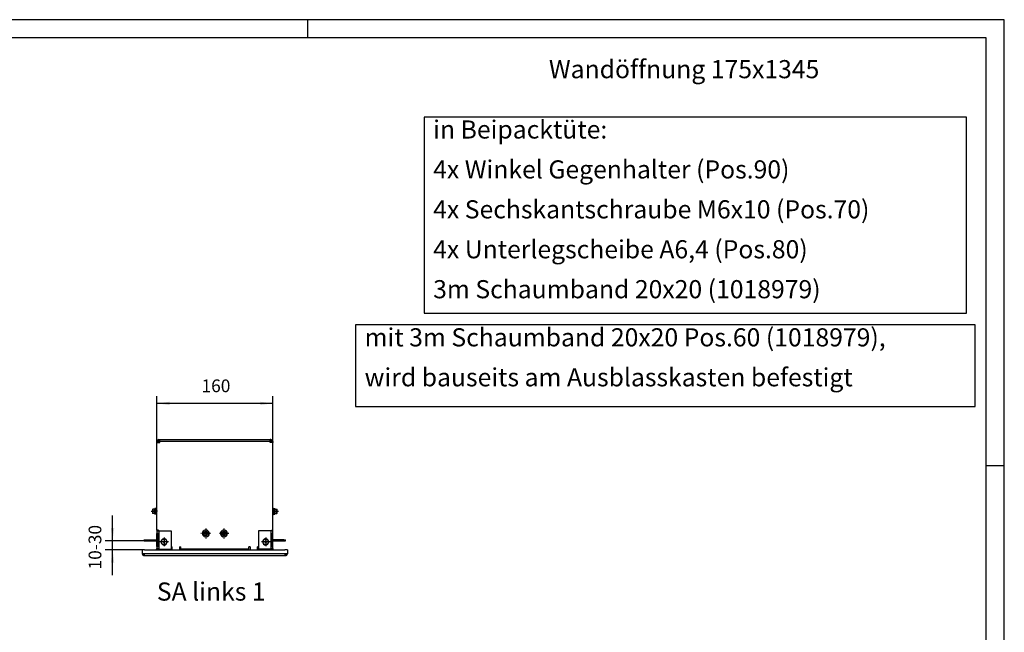
# Model space of a CAD drawing. Units: millimetres. Extents: x 11 to 605, y 77 to 497.
# Drawn here: x 334 to 605, y 328 to 497 of the extents above; entities that cross this region are included whole.
import ezdxf

# ---------------------------------------------------------------- set-up
doc = ezdxf.new("R2010")
doc.units = ezdxf.units.MM
doc.linetypes.add('DOT_CENTER', pattern=[14, 12, -1, 0, -1])
doc.layers.add('1', color=7, linetype='Continuous')
doc.styles.add('CONVERTER_11', font='txt.shx', dxfattribs={"width": 0.9})
doc.dimstyles.new('ME10_DIM_10', dxfattribs={"dimtxt": 17.5, "dimasz": 17.5, "dimexe": 10, "dimexo": 0, "dimgap": 10, "dimtad": 1, "dimdsep": 46, "dimtxsty": 'CONVERTER_11', "dimsah": 1, "dimcen": 0.09, "dimclrd": 2, "dimclre": 2, "dimclrt": 3, "dimadec": 0, "dimazin": 0, "dimtfac": 1, "dimtdec": 4, "dimtix": 1, "dimtmove": 0, "dimatfit": 3, "dimfxl": 1, "dimtolj": 1, "dimtzin": 0, "dimarcsym": 0})
doc.dimstyles.new('ME10_DIM_11', dxfattribs={"dimtxt": 17.5, "dimasz": 17.5, "dimexe": 10, "dimexo": 0, "dimgap": 10, "dimtad": 1, "dimdsep": 46, "dimtxsty": 'CONVERTER_11', "dimsah": 1, "dimcen": 0.09, "dimclrd": 2, "dimclre": 2, "dimclrt": 3, "dimadec": 0, "dimazin": 0, "dimtfac": 1, "dimtdec": 4, "dimtix": 1, "dimtmove": 0, "dimatfit": 3, "dimfxl": 1, "dimtolj": 1, "dimtzin": 0, "dimarcsym": 0})

# ---------------------------------------------------------------- blocks, each defined once
blk = doc.blocks.new('sechskantschraube_m6x10_1_1__139', base_point=(2020.5, 1803.1))
at = {"color": 1, "linetype": 'Continuous'}
for p, q in [((2020.5, 1809.1), (2023.4, 1809.1)), ((2023.9, 1808.6), (2023.4, 1809.1)), ((2023.4, 1803.1), (2023.4, 1809.1)), ((2023.9, 1803.6), (2023.9, 1808.6)), ((2020.5, 1803.1), (2023.4, 1803.1)), ((2023.9, 1803.6), (2023.4, 1803.1))]:
    blk.add_line(p, q, dxfattribs=at)
at = {"layer": '1', "color": 2, "linetype": 'DOT_CENTER'}
blk.add_line((2017, 1806.1), (2025.9, 1806.1), dxfattribs=at)
blk = doc.blocks.new('bindniet_senkkopf_4_1_02_03_02__140', base_point=(2003.8, 1905))
at = {"color": 1, "linetype": 'Continuous'}
blk.add_line((2003.8, 1905), (2012.1, 1905), dxfattribs=at)
blk = doc.blocks.new('bindniet_senkkopf_4_1_02_03__141', base_point=(1863.8, 1905))
at = {"color": 1, "linetype": 'Continuous'}
blk.add_line((1863.8, 1905), (1872.1, 1905), dxfattribs=at)
blk = doc.blocks.new('bindniet_senkkopf_4_1_02_03_02_02__142', base_point=(2018, 1870.8))
at = {"color": 1, "linetype": 'Continuous'}
blk.add_line((2018, 1870.8), (2018, 1879.2), dxfattribs=at)
blk = doc.blocks.new('sechskantschraube_m6x10_1_2__143', base_point=(1852.1, 1803))
at = {"color": 1, "linetype": 'Continuous'}
for p, q in [((1852.1, 1808.5), (1852.6, 1809)), ((1852.1, 1808.5), (1852.1, 1803.5)), ((1855.5, 1809), (1852.6, 1809)), ((1852.6, 1809), (1852.6, 1803)), ((1852.1, 1803.5), (1852.6, 1803)), ((1855.5, 1803), (1852.6, 1803))]:
    blk.add_line(p, q, dxfattribs=at)
at = {"layer": '1', "color": 2, "linetype": 'DOT_CENTER'}
blk.add_line((1857.5, 1806), (1850.1, 1806), dxfattribs=at)
blk = doc.blocks.new('bindniet_senkkopf_4_1_02_02__144', base_point=(1858, 1763.6))
at = {"color": 1, "linetype": 'Continuous'}
blk.add_line((1858, 1771.9), (1858, 1763.6), dxfattribs=at)
blk = doc.blocks.new('bindniet_senkkopf_4_1_02__145', base_point=(1858, 1870.8))
at = {"color": 1, "linetype": 'Continuous'}
blk.add_line((1858, 1870.8), (1858, 1879.2), dxfattribs=at)
blk = doc.blocks.new('winkel_gegenhalter_ausblaskasten_1_02__146', base_point=(1840.5, 1765.5))
at = {"color": 1, "linetype": 'Continuous'}
for p, q in [((1859.2, 1780), (1859.2, 1779)), ((1840.5, 1766.7), (1843, 1766.7)), ((1840.5, 1765.5), (1840.5, 1766.7)), ((1840.5, 1765.5), (1843, 1765.5)), ((1843, 1766.7), (1857.5, 1766.7)), ((1843, 1765.5), (1843, 1766.7)), ((1843, 1765.5), (1857.5, 1765.5)), ((1857.5, 1765.5), (1857.5, 1766.7)), ((1857.5, 1766.7), (1857.6, 1766.7)), ((1857.5, 1765.5), (1857.6, 1765.5)), ((1859.3, 1770), (1860, 1770))]:
    blk.add_line(p, q, dxfattribs=at)
for radius, start, end in [(1.6, 270, 282.6356), (2.85, 270, 277.0541), (2.85, 305.8438, 326.3587)]:
    blk.add_arc((1857.6, 1768.3), radius, start, end, dxfattribs=at)
blk = doc.blocks.new('blindniet_4_8x9_alu_stahl__147', base_point=(1920.7, 1770.7))
at = {"color": 1, "linetype": 'Continuous'}
blk.add_circle((1925.5, 1775.5), 1.37, dxfattribs=at)
for start, end in [(360, 277.5608), (277.5608, 296.5254), (296.5254, 360)]:
    blk.add_arc((1925.5, 1775.5), 4.75, start, end, dxfattribs=at)
at = {"layer": '1', "color": 2, "linetype": 'DOT_CENTER'}
for p, q in [((1925.5, 1782.2), (1925.5, 1768.7)), ((1925.5, 1782.2), (1925.5, 1768.7)), ((1932.2, 1775.5), (1918.7, 1775.5)), ((1932.2, 1775.5), (1918.7, 1775.5))]:
    blk.add_line(p, q, dxfattribs=at)
blk = doc.blocks.new('blindniet_4_8x9_alu_stahl_03__148', base_point=(1920.7, 1770.7))
at = {"color": 1, "linetype": 'Continuous'}
for radius in [3.01, 1.37]:
    blk.add_circle((1925.5, 1775.5), radius, dxfattribs=at)
for start, end in [(360, 277.5608), (277.5608, 296.5254), (296.5254, 360)]:
    blk.add_arc((1925.5, 1775.5), 4.75, start, end, dxfattribs=at)
at = {"layer": '1', "color": 2, "linetype": 'DOT_CENTER'}
for p, q in [((1925.5, 1782.2), (1925.5, 1768.7)), ((1932.2, 1775.5), (1918.7, 1775.5))]:
    blk.add_line(p, q, dxfattribs=at)
blk = doc.blocks.new('blindniet_4_8x9_alu_stahl_02__149', base_point=(1945.7, 1770.7))
at = {"color": 1, "linetype": 'Continuous'}
blk.add_circle((1950.5, 1775.5), 1.37, dxfattribs=at)
for start, end in [(360, 243.4747), (243.4747, 262.4392), (262.4392, 360)]:
    blk.add_arc((1950.5, 1775.5), 4.75, start, end, dxfattribs=at)
at = {"layer": '1', "color": 2, "linetype": 'DOT_CENTER'}
for p, q in [((1950.5, 1782.2), (1950.5, 1768.7)), ((1950.5, 1782.2), (1950.5, 1768.7)), ((1957.2, 1775.5), (1943.7, 1775.5)), ((1957.2, 1775.5), (1943.7, 1775.5))]:
    blk.add_line(p, q, dxfattribs=at)
blk = doc.blocks.new('blindniet_4_8x9_alu_stahl_02_02__150', base_point=(1945.7, 1770.7))
at = {"color": 1, "linetype": 'Continuous'}
for radius in [3.01, 1.37]:
    blk.add_circle((1950.5, 1775.5), radius, dxfattribs=at)
for start, end in [(360, 243.4747), (243.4747, 262.4392), (262.4392, 360)]:
    blk.add_arc((1950.5, 1775.5), 4.75, start, end, dxfattribs=at)
at = {"layer": '1', "color": 2, "linetype": 'DOT_CENTER'}
for p, q in [((1950.5, 1782.2), (1950.5, 1768.7)), ((1957.2, 1775.5), (1943.7, 1775.5))]:
    blk.add_line(p, q, dxfattribs=at)
blk = doc.blocks.new('verstaerkungskonsole__151', base_point=(1859.2, 1753))
at = {"color": 1, "linetype": 'Continuous'}
for p, q in [((1860.5, 1902.4), (1859.2, 1902.4)), ((1859.2, 1901), (1859.2, 1902.1)), ((1860.5, 1902.4), (1860.5, 1901)), ((1860.6, 1902.5), (1860.6, 1903.7)), ((1862, 1902.5), (1860.6, 1902.5)), ((1860.8, 1903.7), (1862, 1903.7)), ((2015.1, 1903.7), (2014, 1903.7)), ((2014, 1902.5), (2015.4, 1902.5)), ((2015.4, 1903.7), (2015.4, 1902.5)), ((2016.7, 1902.4), (2015.5, 1902.4)), ((2015.5, 1901), (2015.5, 1902.4)), ((2016.7, 1902.1), (2016.7, 1901)), ((1859.2, 1780), (1859.2, 1779)), ((2016.7, 1779), (2016.7, 1780)), ((1859.2, 1754.6), (1859.2, 1755)), ((1859.2, 1754.6), (1859.2, 1754.1)), ((1860.6, 1753), (1863.2, 1753)), ((1891.2, 1754.6), (1984.7, 1754.6)), ((2012.7, 1753), (2015.4, 1753)), ((2016.7, 1755), (2016.7, 1754.6)), ((2016.7, 1754.1), (2016.7, 1754.6))]:
    blk.add_line(p, q, dxfattribs=at)
blk = doc.blocks.new('winkel_gegenhalter_ausblaskasten_1_02_02__152', base_point=(2016, 1765.5))
at = {"color": 1, "linetype": 'Continuous'}
for p, q in [((2016.7, 1779), (2016.7, 1780)), ((2016.7, 1770), (2016, 1770)), ((2018.3, 1766.7), (2018.5, 1766.7)), ((2018.3, 1765.5), (2018.5, 1765.5)), ((2033, 1766.7), (2018.5, 1766.7)), ((2018.5, 1765.5), (2018.5, 1766.7)), ((2018.5, 1765.5), (2033, 1765.5)), ((2033, 1766.7), (2035.5, 1766.7)), ((2033, 1765.5), (2033, 1766.7)), ((2033, 1765.5), (2035.5, 1765.5)), ((2035.5, 1765.5), (2035.5, 1766.7))]:
    blk.add_line(p, q, dxfattribs=at)
for radius, start, end in [(2.85, 213.6413, 234.1562), (1.6, 257.3644, 270), (2.85, 262.9459, 270)]:
    blk.add_arc((2018.3, 1768.3), radius, start, end, dxfattribs=at)
blk = doc.blocks.new('bindniet_senkkopf_4_1_02_03_02_02_02__153', base_point=(2018, 1763.6))
at = {"color": 1, "linetype": 'Continuous'}
for p, q in [((2018, 1766.8), (2018, 1771.9)), ((2018, 1765.5), (2018, 1766.8)), ((2018, 1763.6), (2018, 1765.5))]:
    blk.add_line(p, q, dxfattribs=at)
blk = doc.blocks.new('klettband_b10_filter_bg6_02__154', base_point=(2007.3, 1764.5))
at = {"color": 1, "linetype": 'Continuous'}
for q in [(2007.3, 1764.7), (2008, 1764.8)]:
    blk.add_line((2007.4, 1764.5), q, dxfattribs=at)
blk = doc.blocks.new('bindniet_senkkopf_4_1_02_02_02_02__155', base_point=(2003.8, 1759.8))
at = {"color": 1, "linetype": 'Continuous'}
blk.add_line((2007.3, 1768.1), (2007.3, 1768.1), dxfattribs=at)
for radius, start, end in [(4.17, 129.6936, 186.8948), (4.17, 120.8817, 129.6936), (4.17, 104.7354, 120.8817), (4.17, 99.9864, 104.7354), (1, 132.665, 162.3371), (1, 162.3371, 180), (1, 180, 210), (4.17, 80.6097, 99.9864), (1, 90, 132.665), (1, 299.5523, 90), (4.17, 353.1052, 80.6097), (4.17, 186.8948, 197.4611), (4.17, 197.4611, 201.1087), (4.17, 201.1087, 228.0978), (4.17, 228.0978, 270), (1, 210, 299.5523), (4.17, 270, 287.4645), (4.17, 287.4645, 311.9022), (4.17, 311.9022, 338.8913), (4.17, 338.8913, 353.1052)]:
    blk.add_arc((2008, 1764), radius, start, end, dxfattribs=at)
at = {"layer": '1', "color": 2, "linetype": 'DOT_CENTER'}
for p, q in [((2014.1, 1764), (2001.8, 1764)), ((2008, 1770.2), (2008, 1757.8))]:
    blk.add_line(p, q, dxfattribs=at)
blk = doc.blocks.new('bindniet_senkkopf_4_1_02_02_02_02_02_02__156', base_point=(2003.8, 1759.8))
at = {"color": 1, "linetype": 'Continuous'}
blk.add_line((2007.3, 1768.1), (2007.3, 1768.1), dxfattribs=at)
for radius, start, end in [(4.17, 129.6936, 186.8948), (4.17, 120.8817, 129.6936), (4.17, 104.7354, 120.8817), (4.17, 99.9864, 104.7354), (1, 132.665, 162.3371), (1, 162.3371, 180), (1, 180, 210), (4.17, 80.6097, 99.9864), (1, 90, 132.665), (1, 299.5523, 90), (4.17, 353.1052, 80.6097), (4.17, 186.8948, 197.4611), (4.17, 197.4611, 201.1087), (4.17, 201.1087, 228.0978), (4.17, 228.0978, 270), (1, 210, 299.5523), (4.17, 270, 287.4645), (4.17, 287.4645, 311.9022), (4.17, 311.9022, 338.8913), (4.17, 338.8913, 353.1052)]:
    blk.add_arc((2008, 1764), radius, start, end, dxfattribs=at)
at = {"layer": '1', "color": 2, "linetype": 'DOT_CENTER'}
for p, q in [((2014.1, 1764), (2001.8, 1764)), ((2008, 1770.2), (2008, 1757.8))]:
    blk.add_line(p, q, dxfattribs=at)
blk = doc.blocks.new('filterschaum_s4_598x300__157', base_point=(1868.5, 1764.3))
at = {"color": 1, "linetype": 'Continuous'}
for p, q in [((1868.5, 1764.5), (1868.7, 1764.7)), ((1868.9, 1764.3), (1868.5, 1764.5)), ((2007.4, 1764.5), (2007, 1764.3)), ((2007.4, 1764.5), (2007.3, 1764.7))]:
    blk.add_line(p, q, dxfattribs=at)
blk = doc.blocks.new('klettband_b10_filter_bg6__158', base_point=(1868, 1764.5))
at = {"color": 1, "linetype": 'Continuous'}
for p, q in [((1868, 1764.8), (1868.5, 1764.5)), ((1868.5, 1764.5), (1868.7, 1764.7))]:
    blk.add_line(p, q, dxfattribs=at)
blk = doc.blocks.new('filteraufnahme_ansauggitter_bg6__159', base_point=(1868, 1763.1))
at = {"color": 1, "linetype": 'Continuous'}
for p, q in [((1868, 1765), (1868, 1763.1)), ((2008, 1763.1), (2008, 1765))]:
    blk.add_line(p, q, dxfattribs=at)
blk = doc.blocks.new('bindniet_senkkopf_4_1_02_02_02__160', base_point=(1863.8, 1759.8))
at = {"color": 1, "linetype": 'Continuous'}
for radius, start, end in [(4.17, 99.3903, 186.8948), (1, 47.335, 180), (1, 180, 240.4477), (4.17, 80.0136, 99.3903), (4.17, 59.1183, 80.0136), (1, 330, 17.6627), (4.17, 57.7386, 59.1183), (4.17, 16.6484, 57.7386), (4.17, 353.1052, 16.6484), (4.17, 186.8948, 201.1087), (4.17, 201.1087, 228.0978), (4.17, 228.0978, 252.5355), (4.17, 252.5355, 270), (1, 240.4477, 330), (4.17, 270, 311.9022), (4.17, 311.9022, 338.8913), (4.17, 338.8913, 342.5388)]:
    blk.add_arc((1868, 1764), radius, start, end, dxfattribs=at)
at = {"layer": '1', "color": 2, "linetype": 'DOT_CENTER'}
for p, q in [((1874.1, 1764), (1861.8, 1764)), ((1868, 1770.2), (1868, 1757.8))]:
    blk.add_line(p, q, dxfattribs=at)
blk = doc.blocks.new('bindniet_senkkopf_4_1_02_02_02_02_02__161', base_point=(1863.8, 1759.8))
at = {"color": 1, "linetype": 'Continuous'}
for radius, start, end in [(4.17, 99.3903, 186.8948), (1, 47.335, 180), (1, 180, 240.4477), (4.17, 80.0136, 99.3903), (4.17, 59.1183, 80.0136), (1, 17.6627, 47.335), (1, 330, 17.6627), (4.17, 57.7386, 59.1183), (4.17, 16.6484, 57.7386), (4.17, 353.1052, 16.6484), (4.17, 186.8948, 201.1087), (4.17, 201.1087, 228.0978), (4.17, 228.0978, 252.5355), (4.17, 252.5355, 270), (1, 240.4477, 330), (4.17, 270, 311.9022), (4.17, 311.9022, 338.8913), (4.17, 342.5388, 353.1052), (4.17, 338.8913, 342.5388)]:
    blk.add_arc((1868, 1764), radius, start, end, dxfattribs=at)
at = {"layer": '1', "color": 2, "linetype": 'DOT_CENTER'}
for p, q in [((1874.1, 1764), (1861.8, 1764)), ((1868, 1770.2), (1868, 1757.8))]:
    blk.add_line(p, q, dxfattribs=at)
blk = doc.blocks.new('mantelblech_rahmen_bg6__162', base_point=(1841.2, 1753))
at = {"color": 1, "linetype": 'Continuous'}
for p, q in [((1858, 1901), (1858, 1902.1)), ((1858, 1879.2), (1858, 1901)), ((1858, 1901), (1859.2, 1901)), ((1859.2, 1901), (1859.2, 1902.1)), ((1859.2, 1901), (1862, 1901)), ((1860.8, 1905), (1862, 1905)), ((1860.8, 1903.7), (1862, 1903.7)), ((1862, 1905), (1863.8, 1905)), ((1862, 1903.7), (1862, 1905)), ((1862, 1902.1), (1862, 1903.7)), ((2014, 1902.1), (1862, 1902.1)), ((1862, 1901), (1862, 1902.1)), ((1863.8, 1905), (1872.1, 1905)), ((1872.1, 1905), (2003.8, 1905)), ((2003.8, 1905), (2012.1, 1905)), ((2012.1, 1905), (2014, 1905)), ((2014, 1903.7), (2014, 1905)), ((2015.1, 1905), (2014, 1905)), ((2015.1, 1903.7), (2014, 1903.7)), ((2014, 1902.1), (2014, 1903.7)), ((2014, 1901), (2014, 1902.1)), ((2016.7, 1901), (2014, 1901)), ((2016.7, 1902.1), (2016.7, 1901)), ((2018, 1901), (2016.7, 1901)), ((2018, 1902.1), (2018, 1901)), ((2018, 1879.2), (2018, 1901)), ((1858, 1870.8), (1858, 1879.2)), ((2018, 1870.8), (2018, 1879.2)), ((1858, 1811.1), (1858, 1870.8)), ((2018, 1811.1), (2018, 1870.8)), ((1855.5, 1802.1), (1855.5, 1810.1)), ((1856.9, 1810.1), (1855.5, 1810.1)), ((1856.9, 1802.1), (1856.9, 1810.1)), ((1858, 1801), (1858, 1811.1)), ((2018, 1801), (2018, 1811.1)), ((2019, 1810.1), (2020.5, 1810.1)), ((2019, 1810.1), (2019, 1802.1)), ((2020.5, 1810.1), (2020.5, 1802.1)), ((1856.9, 1802.1), (1855.5, 1802.1)), ((1858, 1780), (1858, 1801)), ((2018, 1780), (2018, 1801)), ((2019, 1802.1), (2020.5, 1802.1)), ((1860.1, 1780), (1858, 1780)), ((1858, 1780), (1858, 1779)), ((1858, 1779), (1859.2, 1779)), ((1858, 1779), (1858, 1771.9)), ((1859.2, 1780), (1859.2, 1779)), ((1859.2, 1779), (1860.8, 1779)), ((1860.1, 1780), (1860.1, 1779)), ((1860.8, 1779), (1878, 1779)), ((1860.8, 1779), (1860.8, 1755)), ((1878, 1779), (1878, 1754)), ((1998, 1779), (1998, 1754)), ((2015.1, 1779), (1998, 1779)), ((2015.9, 1779), (2015.1, 1779)), ((2015.1, 1779), (2015.1, 1755)), ((2015.9, 1780), (2018, 1780)), ((2015.9, 1780), (2015.9, 1779)), ((2016.7, 1779), (2015.9, 1779)), ((2016.7, 1779), (2016.7, 1780)), ((2018, 1779), (2016.7, 1779)), ((2018, 1779), (2018, 1780)), ((2018, 1771.9), (2018, 1779)), ((1858, 1771.9), (1858, 1763.6)), ((1858.1, 1757.5), (1858.1, 1775.5)), ((1859.3, 1775.5), (1858.1, 1775.5)), ((1859.3, 1775.5), (1859.3, 1757.5)), ((1860, 1775.5), (1859.3, 1775.5)), ((1860, 1775.5), (1860, 1757.5)), ((2016, 1775.5), (2016.7, 1775.5)), ((2016, 1775.5), (2016, 1757.5)), ((2016.7, 1775.5), (2016.7, 1757.5)), ((2016.7, 1775.5), (2017.9, 1775.5)), ((2017.9, 1757.5), (2017.9, 1775.5)), ((2018, 1766.8), (2018, 1771.9)), ((2018, 1765.5), (2018, 1766.8)), ((2018, 1763.6), (2018, 1765.5)), ((1841.2, 1753), (1841.6, 1753)), ((1841.6, 1753), (1856, 1753)), ((1856, 1753), (1856.4, 1753)), ((1856.4, 1753), (1856.7, 1753)), ((1856.7, 1753), (1860.6, 1753)), ((1858, 1763.6), (1858, 1755)), ((1859.2, 1755), (1858, 1755)), ((1858, 1754.6), (1858, 1755)), ((1859.3, 1757.5), (1858.1, 1757.5)), ((1860.8, 1755), (1859.2, 1755)), ((1859.2, 1754.6), (1859.2, 1755)), ((1860, 1757.5), (1859.3, 1757.5)), ((1859.9, 1754.6), (1860.1, 1754.7)), ((1861.2, 1754.6), (1859.9, 1754.6)), ((1860.1, 1755), (1860.1, 1754.7)), ((1860.6, 1753), (1863.2, 1753)), ((1861.2, 1755), (1860.8, 1755)), ((1861.2, 1754.6), (1861.2, 1755)), ((1861.2, 1754), (1861.2, 1754.6)), ((1861.2, 1754), (1878, 1754)), ((1863.2, 1753), (1866.7, 1753)), ((1866.7, 1753), (1868, 1753)), ((1868, 1753), (1877.2, 1753)), ((1877.2, 1753), (1877.2, 1754)), ((1877.2, 1753), (1879.2, 1753)), ((1878, 1757.2), (1879.2, 1757.2)), ((1879.2, 1753), (1879.2, 1757.2)), ((1879.2, 1753), (1889.2, 1753)), ((1889.2, 1757.2), (1891.2, 1757.2)), ((1889.2, 1757.2), (1889.2, 1753)), ((1889.2, 1753), (1891.2, 1753)), ((1891.2, 1754.6), (1891.2, 1757.2)), ((1891.2, 1754.6), (1984.7, 1754.6)), ((1891.2, 1753), (1891.2, 1754.6)), ((1891.2, 1753), (1977.1, 1753)), ((1977.1, 1753), (1978.3, 1753)), ((1978.3, 1753), (1984.7, 1753)), ((1984.7, 1754.6), (1984.7, 1757.2)), ((1986.7, 1757.2), (1984.7, 1757.2)), ((1984.7, 1753), (1984.7, 1754.6)), ((1984.7, 1753), (1986.7, 1753)), ((1986.7, 1757.2), (1986.7, 1753)), ((1986.7, 1753), (1996.7, 1753)), ((1996.7, 1753), (1996.7, 1757.2)), ((1998, 1757.2), (1996.7, 1757.2)), ((1996.7, 1753), (1998.7, 1753)), ((2014.7, 1754), (1998, 1754)), ((1998.7, 1753), (1998.7, 1754)), ((1998.7, 1753), (2001.1, 1753)), ((2001.1, 1753), (2002.3, 1753)), ((2002.3, 1753), (2008, 1753)), ((2008, 1753), (2009.2, 1753)), ((2009.2, 1753), (2012.7, 1753)), ((2012.7, 1753), (2015.4, 1753)), ((2014.7, 1755), (2015.1, 1755)), ((2014.7, 1754), (2014.7, 1755)), ((2014.7, 1754.6), (2016, 1754.6)), ((2015.1, 1755), (2015.9, 1755)), ((2015.4, 1753), (2015.5, 1753)), ((2015.5, 1753), (2017.2, 1753)), ((2015.9, 1755), (2015.9, 1754.7)), ((2015.9, 1755), (2016.7, 1755)), ((2016, 1754.6), (2015.9, 1754.7)), ((2016, 1757.5), (2016.7, 1757.5)), ((2016.7, 1757.5), (2017.9, 1757.5)), ((2016.7, 1755), (2018, 1755)), ((2016.7, 1755), (2016.7, 1754.6)), ((2017.2, 1753), (2017.2, 1753)), ((2017.2, 1753), (2019.2, 1753)), ((2018, 1755), (2018, 1763.6)), ((2018, 1755), (2018, 1754.6)), ((2019.2, 1753), (2019.6, 1753)), ((2019.6, 1753), (2020, 1753)), ((2020, 1753), (2034.4, 1753)), ((2034.7, 1753), (2034.4, 1753))]:
    blk.add_line(p, q, dxfattribs=at)
for centre in [(1868, 1764), (2008, 1764)]:
    blk.add_circle(centre, 3.82, dxfattribs=at)
for centre, radius, start, end in [((1860.8, 1902.1), 2.85, 90, 180), ((1860.8, 1902.1), 1.6, 90, 180), ((2015.1, 1902.1), 2.85, 0, 90), ((2015.1, 1902.1), 1.6, 0, 90), ((1856.9, 1811.1), 1.02, 270, 0), ((2019, 1811.1), 1.03, 180, 270), ((1856.9, 1801), 1.03, 0, 90), ((2019, 1801), 1.02, 90, 180), ((1856.4, 1754.6), 1.6, 270, 360), ((1856.4, 1754.6), 2.85, 348.1247, 360), ((2019.6, 1754.6), 2.85, 180, 191.8753), ((2019.6, 1754.6), 1.6, 180, 270)]:
    blk.add_arc(centre, radius, start, end, dxfattribs=at)
for points in [[(1859.9, 1754.6), (1859.8, 1754.5), (1859.5, 1754.3), (1859.1, 1754), (1858.7, 1753.7), (1858.3, 1753.5), (1857.9, 1753.3), (1857.5, 1753.1), (1857.1, 1753), (1856.9, 1753), (1856.7, 1753)], [(2016, 1754.6), (2016.2, 1754.5), (2016.4, 1754.3), (2016.8, 1754), (2017.2, 1753.7), (2017.6, 1753.5), (2018, 1753.3), (2018.4, 1753.1), (2018.8, 1753), (2019.1, 1753), (2019.2, 1753)]]:
    blk.add_open_spline(points, degree=3, knots=[0, 0, 0, 0, 0.506415, 1.007469, 1.491319, 1.961545, 2.405493, 2.834755, 3.243665, 3.646166, 3.646166, 3.646166, 3.646166], dxfattribs=at)
at = {"layer": '1', "color": 2, "linetype": 'DOT_CENTER'}
for p, q in [((1858.9, 1806.1), (1853.5, 1806.1)), ((1873.8, 1764), (1862.2, 1764)), ((1868, 1769.8), (1868, 1758.2)), ((2013.8, 1764), (2002.2, 1764)), ((2008, 1769.8), (2008, 1758.2))]:
    blk.add_line(p, q, dxfattribs=at)
blk = doc.blocks.new('haltewinkel_gitter_mittig__163', base_point=(1840, 1746))
at = {"color": 1, "linetype": 'Continuous'}
for p, q in [((1867.5, 1763.1), (1868, 1763.1)), ((1868, 1763.1), (1868.3, 1763.1)), ((1868.8, 1763.5), (1868.3, 1763.5)), ((1868.3, 1763.1), (1868.3, 1763.5)), ((2007.6, 1763.5), (2007.1, 1763.5)), ((2007.6, 1763.5), (2007.6, 1763.1)), ((2007.6, 1763.1), (2008.5, 1763.1)), ((1841, 1747), (1840, 1747)), ((1840, 1746.1), (1840, 1747)), ((1840, 1746), (1840, 1746.1)), ((1840.6, 1746), (1840, 1746)), ((1841, 1746), (1840.6, 1746)), ((2036, 1747), (2035, 1747)), ((2035.4, 1746), (2035, 1746)), ((2036, 1746), (2035.4, 1746)), ((2036, 1746.1), (2036, 1747)), ((2036, 1746), (2036, 1746.1))]:
    blk.add_line(p, q, dxfattribs=at)
blk = doc.blocks.new('haltewinkel_gitter_seitlich_02__164', base_point=(1840, 1746))
at = {"color": 1, "linetype": 'Continuous'}
for p, q in [((1867.5, 1763.1), (1868, 1763.1)), ((1868, 1763.1), (1868.3, 1763.1)), ((1868.8, 1763.5), (1868.3, 1763.5)), ((1868.3, 1763.1), (1868.3, 1763.5)), ((2007.6, 1763.5), (2007.1, 1763.5)), ((2007.6, 1763.5), (2007.6, 1763.1)), ((2007.6, 1763.1), (2008.5, 1763.1)), ((1841, 1747), (1840, 1747)), ((1840, 1746.1), (1840, 1747)), ((1840, 1746), (1840, 1746.1)), ((1840.6, 1746), (1840, 1746)), ((1841, 1746), (1840.6, 1746)), ((2036, 1747), (2035, 1747)), ((2035.4, 1746), (2035, 1746)), ((2036, 1746), (2035.4, 1746)), ((2036, 1746.1), (2036, 1747)), ((2036, 1746), (2036, 1746.1))]:
    blk.add_line(p, q, dxfattribs=at)
blk = doc.blocks.new('haltewinkel_gitter_seitlich__165', base_point=(1840, 1746))
at = {"color": 1, "linetype": 'Continuous'}
for p, q in [((1867.5, 1763.1), (1868, 1763.1)), ((1868, 1763.1), (1868.3, 1763.1)), ((1868.8, 1763.5), (1868.3, 1763.5)), ((1868.3, 1763.1), (1868.3, 1763.5)), ((2007.6, 1763.5), (2007.1, 1763.5)), ((2007.6, 1763.5), (2007.6, 1763.1)), ((2007.6, 1763.1), (2008.5, 1763.1)), ((1841, 1747), (1840, 1747)), ((1840, 1746.1), (1840, 1747)), ((1840, 1746), (1840, 1746.1)), ((1840.6, 1746), (1840, 1746)), ((1841, 1746), (1840.6, 1746)), ((2036, 1747), (2035, 1747)), ((2035.4, 1746), (2035, 1746)), ((2036, 1746), (2035.4, 1746)), ((2036, 1746.1), (2036, 1747)), ((2036, 1746), (2036, 1746.1))]:
    blk.add_line(p, q, dxfattribs=at)
blk = doc.blocks.new('haltewinkel_gitter_seitlich_02__166', base_point=(1840, 1746))
at = {"color": 1, "linetype": 'Continuous'}
for p, q in [((1867.5, 1763.1), (1868, 1763.1)), ((1868, 1763.1), (1868.3, 1763.1)), ((1868.8, 1763.5), (1868.3, 1763.5)), ((1868.3, 1763.1), (1868.3, 1763.5)), ((2007.6, 1763.5), (2007.1, 1763.5)), ((2007.6, 1763.5), (2007.6, 1763.1)), ((2007.6, 1763.1), (2008.5, 1763.1)), ((1841, 1747), (1840, 1747)), ((1840, 1746.1), (1840, 1747)), ((1840, 1746), (1840, 1746.1)), ((1840.6, 1746), (1840, 1746)), ((1841, 1746), (1840.6, 1746)), ((2036, 1747), (2035, 1747)), ((2035.4, 1746), (2035, 1746)), ((2036, 1746), (2035.4, 1746)), ((2036, 1746.1), (2036, 1747)), ((2036, 1746), (2036, 1746.1))]:
    blk.add_line(p, q, dxfattribs=at)
blk = doc.blocks.new('haltewinkel_gitter_mittig__167', base_point=(1840, 1746))
at = {"color": 1, "linetype": 'Continuous'}
for p, q in [((1867.5, 1763.1), (1868, 1763.1)), ((1868, 1763.1), (1868.3, 1763.1)), ((1868.8, 1763.5), (1868.3, 1763.5)), ((1868.3, 1763.1), (1868.3, 1763.5)), ((2007.6, 1763.5), (2007.1, 1763.5)), ((2007.6, 1763.5), (2007.6, 1763.1)), ((2007.6, 1763.1), (2008.5, 1763.1)), ((1841, 1747), (1840, 1747)), ((1840, 1746.1), (1840, 1747)), ((1840, 1746), (1840, 1746.1)), ((1840.6, 1746), (1840, 1746)), ((1841, 1746), (1840.6, 1746)), ((2036, 1747), (2035, 1747)), ((2035.4, 1746), (2035, 1746)), ((2036, 1746), (2035.4, 1746)), ((2036, 1746.1), (2036, 1747)), ((2036, 1746), (2036, 1746.1))]:
    blk.add_line(p, q, dxfattribs=at)
blk = doc.blocks.new('haltewinkel_gitter_seitlich__168', base_point=(1840, 1746))
at = {"color": 1, "linetype": 'Continuous'}
for p, q in [((1867.5, 1763.1), (1868, 1763.1)), ((1868, 1763.1), (1868.3, 1763.1)), ((1868.8, 1763.5), (1868.3, 1763.5)), ((1868.3, 1763.1), (1868.3, 1763.5)), ((2007.6, 1763.5), (2007.1, 1763.5)), ((2007.6, 1763.5), (2007.6, 1763.1)), ((2007.6, 1763.1), (2008.5, 1763.1)), ((1841, 1747), (1840, 1747)), ((1840, 1746.1), (1840, 1747)), ((1840, 1746), (1840, 1746.1)), ((1840.6, 1746), (1840, 1746)), ((1841, 1746), (1840.6, 1746)), ((2036, 1747), (2035, 1747)), ((2035.4, 1746), (2035, 1746)), ((2036, 1746), (2035.4, 1746)), ((2036, 1746.1), (2036, 1747)), ((2036, 1746), (2036, 1746.1))]:
    blk.add_line(p, q, dxfattribs=at)
blk = doc.blocks.new('Bh01__169', base_point=(1840, 1746))
for name in ['haltewinkel_gitter_seitlich_02__166', 'haltewinkel_gitter_mittig__167', 'haltewinkel_gitter_seitlich__168']:
    blk.add_blockref(name, (1840, 1746))
blk = doc.blocks.new('lamelleneinsatz_bg6_gitter__170', base_point=(1838, 1745))
at = {"color": 1, "linetype": 'Continuous'}
for p, q in [((1838, 1753), (1838, 1748)), ((1841.2, 1753), (1838, 1753)), ((1841.2, 1753), (1841.6, 1753)), ((1841.6, 1753), (1856, 1753)), ((1856, 1753), (1856.4, 1753)), ((1856.4, 1753), (1856.7, 1753)), ((1856.7, 1753), (1860.6, 1753)), ((1860.6, 1753), (1863.2, 1753)), ((1863.2, 1753), (1866.7, 1753)), ((1866.7, 1753), (1868, 1753)), ((1868, 1753), (1877.2, 1753)), ((1877.2, 1753), (1879.2, 1753)), ((1879.2, 1753), (1889.2, 1753)), ((1889.2, 1753), (1891.2, 1753)), ((1891.2, 1753), (1977.1, 1753)), ((1977.1, 1753), (1978.3, 1753)), ((1978.3, 1753), (1984.7, 1753)), ((1984.7, 1753), (1986.7, 1753)), ((1986.7, 1753), (1996.7, 1753)), ((1996.7, 1753), (1998.7, 1753)), ((1998.7, 1753), (2001.1, 1753)), ((2001.1, 1753), (2002.3, 1753)), ((2002.3, 1753), (2008, 1753)), ((2008, 1753), (2009.2, 1753)), ((2009.2, 1753), (2012.7, 1753)), ((2012.7, 1753), (2015.4, 1753)), ((2015.4, 1753), (2015.5, 1753)), ((2015.5, 1753), (2017.2, 1753)), ((2017.2, 1753), (2017.2, 1753)), ((2017.2, 1753), (2019.2, 1753)), ((2019.2, 1753), (2019.6, 1753)), ((2019.6, 1753), (2020, 1753)), ((2020, 1753), (2034.4, 1753)), ((2034.7, 1753), (2034.4, 1753)), ((2038, 1753), (2034.7, 1753)), ((2038, 1753), (2038, 1748)), ((1838, 1748), (1838, 1747.6)), ((1838, 1748), (1839, 1748)), ((1839, 1748), (1839, 1747.6)), ((1839, 1748), (1841, 1748)), ((1841, 1746), (1840.6, 1746)), ((1840.6, 1745), (1841, 1745)), ((1841, 1748), (1841, 1747.6)), ((1841, 1747), (1841, 1747.6)), ((2035, 1747.6), (1841, 1747.6)), ((1841, 1746), (1841, 1747)), ((1841, 1745), (1841, 1746)), ((1841, 1745), (2035, 1745)), ((2035, 1748), (2037, 1748)), ((2035, 1747.6), (2035, 1748)), ((2035, 1746), (2035, 1747.6)), ((2035, 1745), (2035, 1746)), ((2035.4, 1746), (2035, 1746)), ((2035.4, 1745), (2035, 1745)), ((2037, 1748), (2038, 1748)), ((2037, 1748), (2037, 1747.6)), ((2038, 1748), (2038, 1747.6))]:
    blk.add_line(p, q, dxfattribs=at)
for centre, radius, start, end in [((1840.6, 1747.6), 2.6, 180, 270), ((1840.6, 1747.6), 1.6, 180, 247.9757), ((2035.4, 1747.6), 2.6, 270, 0), ((2035.4, 1747.6), 1.6, 292.0243, 360)]:
    blk.add_arc(centre, radius, start, end, dxfattribs=at)
blk.add_blockref('Bh01__169', (1840, 1746))
blk = doc.blocks.new('gitter_1370_200__171', base_point=(1838, 1745))
for name, p in [('lamelleneinsatz_bg6_gitter__170', (1838, 1745)), ('haltewinkel_gitter_mittig__163', (1840, 1746)), ('haltewinkel_gitter_seitlich_02__164', (1840, 1746)), ('haltewinkel_gitter_seitlich__165', (1840, 1746))]:
    blk.add_blockref(name, p)
blk = doc.blocks.new('ansaugkasten_filter_1370x200x160_bg6__172', base_point=(1838, 1745))
for name, p in [('mantelblech_rahmen_bg6__162', (1841.2, 1753)), ('verstaerkungskonsole__151', (1859.2, 1753)), ('bindniet_senkkopf_4_1_02_03__141', (1863.8, 1905)), ('bindniet_senkkopf_4_1_02_03_02__140', (2003.8, 1905)), ('bindniet_senkkopf_4_1_02__145', (1858, 1870.8)), ('bindniet_senkkopf_4_1_02_03_02_02__142', (2018, 1870.8)), ('sechskantschraube_m6x10_1_2__143', (1852.1, 1803)), ('sechskantschraube_m6x10_1_1__139', (2020.5, 1803.1)), ('winkel_gegenhalter_ausblaskasten_1_02__146', (1840.5, 1765.5)), ('blindniet_4_8x9_alu_stahl__147', (1920.7, 1770.7)), ('blindniet_4_8x9_alu_stahl_03__148', (1920.7, 1770.7)), ('blindniet_4_8x9_alu_stahl_02__149', (1945.7, 1770.7)), ('blindniet_4_8x9_alu_stahl_02_02__150', (1945.7, 1770.7)), ('winkel_gegenhalter_ausblaskasten_1_02_02__152', (2016, 1765.5)), ('bindniet_senkkopf_4_1_02_02__144', (1858, 1763.6)), ('bindniet_senkkopf_4_1_02_02_02__160', (1863.8, 1759.8)), ('bindniet_senkkopf_4_1_02_02_02_02_02__161', (1863.8, 1759.8)), ('filteraufnahme_ansauggitter_bg6__159', (1868, 1763.1)), ('klettband_b10_filter_bg6__158', (1868, 1764.5)), ('filterschaum_s4_598x300__157', (1868.5, 1764.3)), ('bindniet_senkkopf_4_1_02_02_02_02__155', (2003.8, 1759.8)), ('bindniet_senkkopf_4_1_02_02_02_02_02_02__156', (2003.8, 1759.8)), ('klettband_b10_filter_bg6_02__154', (2007.3, 1764.5)), ('bindniet_senkkopf_4_1_02_03_02_02_02__153', (2018, 1763.6)), ('gitter_1370_200__171', (1838, 1745))]:
    blk.add_blockref(name, p)
blk = doc.blocks.new('*D238')
at = {"layer": '1', "color": 2, "linetype": 'Continuous'}
for p, q in [((1858, 1901), (1858, 1964.8)), ((2018, 1954.8), (1858, 1954.8)), ((2018, 1901), (2018, 1964.8))]:
    blk.add_line(p, q, dxfattribs=at)
at = {"layer": '1', "color": 2}
for points in [[(1875.5, 1957.1), (1875.5, 1952.5), (1858, 1954.8)], [(2000.5, 1952.5), (2000.5, 1957.1), (2018, 1954.8)]]:
    blk.add_solid(points, dxfattribs=at)
at = {"layer": '1', "color": 3, "insert": (1919.6, 1964.8), "char_height": 17.5, "attachment_point": 7, "rotation": 0.0001, "line_spacing_factor": 0.60024, "style": 'CONVERTER_11'}
blk.add_mtext('160', dxfattribs=at)
blk = doc.blocks.new('*D239')
at = {"layer": '1', "color": 2, "linetype": 'Continuous'}
for p, q in [((1797, 1765.5), (1797, 1800.5)), ((1840.5, 1765.5), (1787, 1765.5)), ((1797, 1753), (1797, 1765.5)), ((1838, 1753), (1787, 1753)), ((1797, 1718), (1797, 1753))]:
    blk.add_line(p, q, dxfattribs=at)
at = {"layer": '1', "color": 2}
for points in [[(1794.7, 1783), (1799.3, 1783), (1797, 1765.5)], [(1799.3, 1735.5), (1794.7, 1735.5), (1797, 1753)]]:
    blk.add_solid(points, dxfattribs=at)
at = {"layer": '1', "color": 3, "insert": (1787, 1726), "char_height": 17.5, "attachment_point": 7, "rotation": 90, "line_spacing_factor": 0.60024, "style": 'CONVERTER_11'}
blk.add_mtext('10-30', dxfattribs=at)
blk = doc.blocks.new('_tb_frame_A2Q', base_point=(11.14, 76.71))
at = {"layer": '1', "color": 2, "linetype": 'Continuous'}
for p, q in [((605.14, 496.71), (11.14, 496.71)), ((413.14, 496.71), (413.14, 491.71)), ((605.14, 76.71), (605.14, 496.71)), ((605.14, 373.71), (600.14, 373.71))]:
    blk.add_line(p, q, dxfattribs=at)
at = {"layer": '1', "color": 7, "linetype": 'Continuous'}
for p, q in [((600.14, 491.71), (31.14, 491.71)), ((600.14, 81.71), (600.14, 491.71))]:
    blk.add_line(p, q, dxfattribs=at)
blk = doc.blocks.new('SA_links_1', base_point=(1937.975, 1814))
blk.add_blockref('ansaugkasten_filter_1370x200x160_bg6__172', (1837.975, 1745))
at = {"layer": '1', "color": 7, "insert": (1932.975, 1708.051), "char_height": 25, "attachment_point": 2, "line_spacing_factor": 1.320528, "style": 'CONVERTER_11'}
blk.add_mtext('SA links 1', dxfattribs=at)
at = {"layer": '1'}
dim = blk.add_linear_dim(base=(2017.975, 1954.791), p1=(1857.975, 1901), p2=(2017.975, 1901), dimstyle='ME10_DIM_10', dxfattribs=at)
dim.commit()
dim.dimension.update_dxf_attribs({"geometry": '*D238', "text_midpoint": (1937.975, 1973.541), "text_rotation": 0.000139})
dim = blk.add_linear_dim(base=(1797.027, 1753), p1=(1840.475, 1765.5), p2=(1837.975, 1753), angle=90, text='10-30', dimstyle='ME10_DIM_11', dxfattribs=at)
dim.commit()
dim.dimension.update_dxf_attribs({"geometry": '*D239', "text_midpoint": (1778.277, 1759.25), "text_rotation": 90})

msp = doc.modelspace()

# ---------------------------------------------------------------- linework, layer by layer
at = {"layer": '1', "color": 3}
for points in [[(445.25, 469.87), (445.25, 415.87), (594.75, 415.87), (594.75, 469.87)], [(426.35, 412.6), (426.35, 390.1), (597.1, 390.1), (597.1, 412.6)]]:
    msp.add_lwpolyline(points, close=True, dxfattribs=at)

# ---------------------------------------------------------------- block references
msp.add_blockref('_tb_frame_A2Q', (11.14, 76.71))
at = {"xscale": 0.2, "yscale": 0.2, "zscale": 0.2}
msp.add_blockref('SA_links_1', (387.59, 362.8), dxfattribs=at)

# ---------------------------------------------------------------- texts
at = {"layer": '1', "color": 3, "char_height": 5, "attachment_point": 7, "line_spacing_factor": 1.320528, "style": 'CONVERTER_11'}
for s, insert in [('Wandöffnung 175x1345', (479.64, 479.01)), ('in Beipacktüte:\\P4x Winkel Gegenhalter (Pos.90) \\P4x Sechskantschraube M6x10 (Pos.70)\\P4x Unterlegscheibe A6,4 (Pos.80)\\P3m Schaumband 20x20 (1018979)', (447.75, 418.37)), ('mit 3m Schaumband 20x20 Pos.60 (1018979),\\Pwird bauseits am Ausblasskasten befestigt', (428.85, 394.1))]:
    msp.add_mtext(s, dxfattribs=dict(at, insert=insert))

doc.saveas('drawing.dxf')
